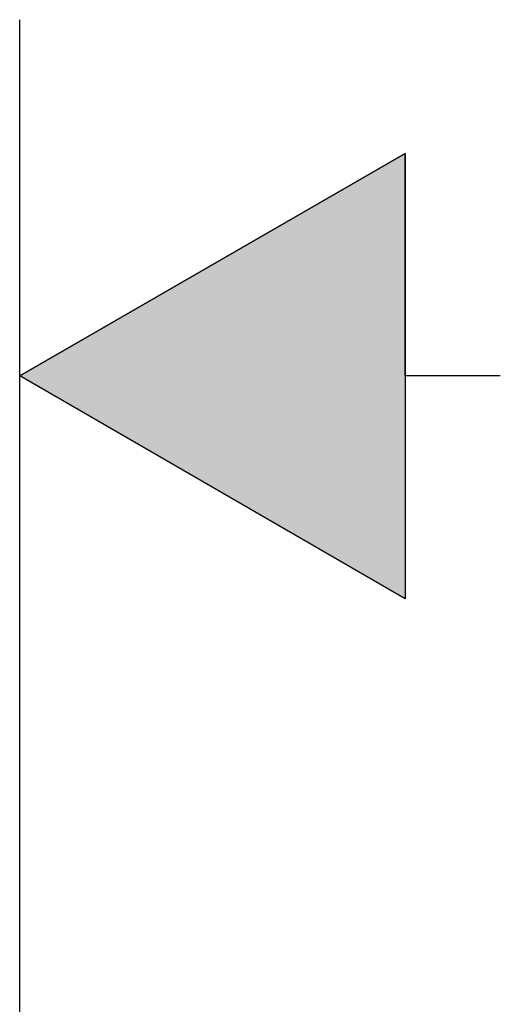
# Model space of a CAD drawing. Extents: x -11 to 407, y -173 to 268.
# Drawn here: x 260 to 271, y 48 to 71 of the extents above; entities that cross this region are included whole.
import ezdxf

# ---------------------------------------------------------------- set-up
doc = ezdxf.new("R2010")
doc.units = 0
doc.layers.add('EBENE_1', color=160, linetype='CONTINUOUS')

# ---------------------------------------------------------------- blocks, each defined once
blk = doc.blocks.new('*U39')
at = {"layer": 'EBENE_1', "color": 7, "linetype": 'CONTINUOUS'}
for p, q in [((17.2456, 4.9673), (15.0831, 3.7185)), ((17.2456, 3.7185), (17.2456, 4.9673)), ((17.2456, 2.466), (15.0831, 3.7185)), ((17.2456, 3.7185), (17.2456, 2.466))]:
    blk.add_line(p, q, dxfattribs=at)
blk.add_solid([(17.2456, 4.9673), (15.0831, 3.7185), (17.2456, 3.7185)], dxfattribs=at)
at = {"layer": 'EBENE_1', "color": 7, "linetype": 'CONTINUOUS', "extrusion": (0, 0, -1)}
blk.add_solid([(-15.0831, 3.7185), (-17.2456, 3.7185), (-17.2456, 2.466)], dxfattribs=at)
blk = doc.blocks.new('AI9-BLK1')
at = {"layer": 'EBENE_1', "color": 7}
for p, q in [((15.08314, -5.33938), (15.08314, 5.71903)), ((15.08314, 3.71846), (17.24563, 4.96731)), ((17.24563, 4.96731), (17.24563, 2.466)), ((17.24563, 2.466), (15.08314, 3.71846)), ((17.78031, 3.71846), (17.24563, 3.71846))]:
    blk.add_line(p, q, dxfattribs=at)
at = {"layer": 'EBENE_1', "color": 7, "linetype": 'CONTINUOUS'}
blk.add_blockref('*U39', (0, 0), dxfattribs=at)

msp = doc.modelspace()

# ---------------------------------------------------------------- block references
at = {"layer": 'EBENE_1', "color": 7, "xscale": 4.061108311093851, "yscale": 4.061108311093851, "zscale": 4.061108311093851}
msp.add_blockref('AI9-BLK1', (198.607, 47.526), dxfattribs=at)

doc.saveas('drawing.dxf')
